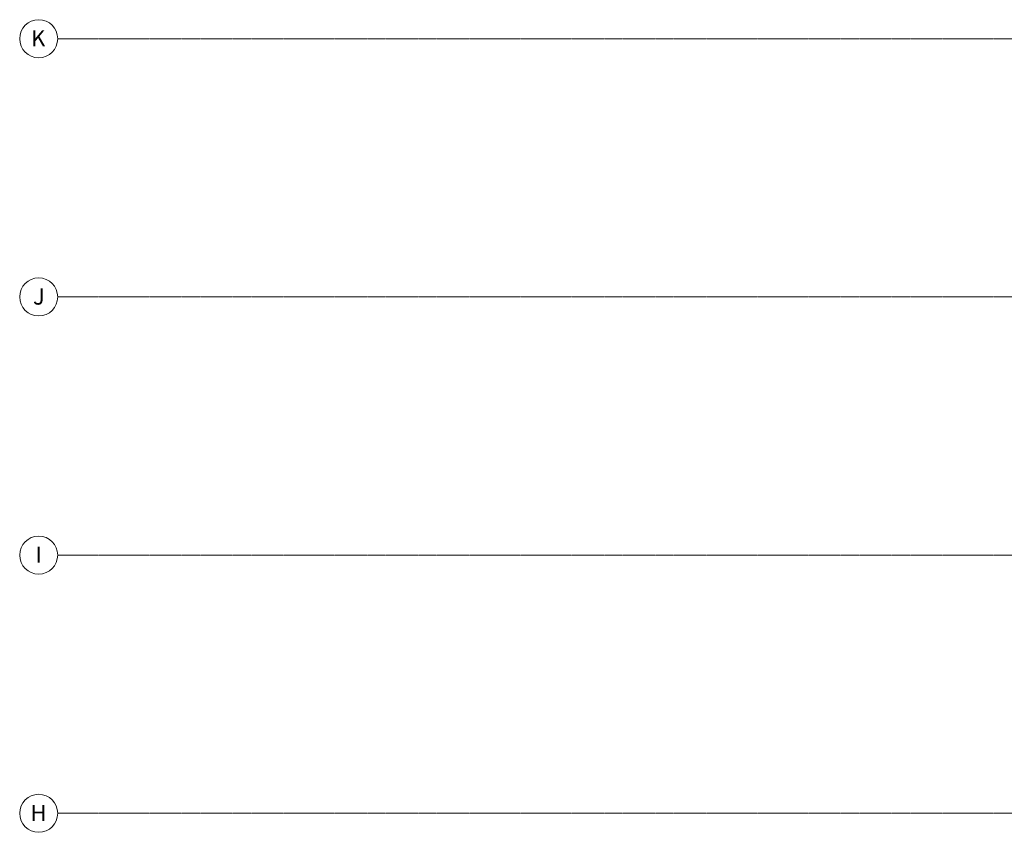
# Model space of a CAD drawing. Units: millimetres. Extents: x -10460 to 43241, y -15944 to 33990.
# Drawn here: x -10460 to 17001, y 6676 to 29336 of the extents above; entities that cross this region are included whole.
import ezdxf

# ---------------------------------------------------------------- set-up
doc = ezdxf.new("R2010")
doc.units = ezdxf.units.MM
doc.linetypes.add('Grid Line', pattern=[22.225, 12.7, -3.175, 3.175, -3.175])
doc.layers.add('S-GRID', color=7, linetype='Continuous', lineweight=9)
doc.layers.add('S-GRID-IDEN', color=7, linetype='Continuous', lineweight=9)
doc.styles.add('Arial_1', font='arial.ttf', dxfattribs={"height": 450})

# ---------------------------------------------------------------- blocks, each defined once
blk = doc.blocks.new('Grid - M_Grid Head - Circle 5_3-384181-2_ floor')
at = {"layer": 'S-GRID-IDEN'}
blk.add_circle((0, 0), 5.3, dxfattribs=at)

msp = doc.modelspace()

# ---------------------------------------------------------------- linework, layer by layer
at = {"layer": 'S-GRID', "linetype": 'Grid Line'}
for p, q in [((43241, 28806), (-9400, 28806)), ((43241, 21606), (-9400, 21606)), ((43241, 14406), (-9400, 14406)), ((43241, 7206), (-9400, 7206))]:
    msp.add_line(p, q, dxfattribs=at)

# ---------------------------------------------------------------- block references
at = {"layer": 'S-GRID-IDEN', "xscale": 99.99999999999993, "yscale": 99.99999999999993, "zscale": 99.99999999999993}
for p, rotation in [((-9930, 28806), 90), ((-9930, 21606), 89.99999999999967), ((-9930, 14406), 89.99999999999966), ((-9930, 7206), 89.99999999999984)]:
    msp.add_blockref('Grid - M_Grid Head - Circle 5_3-384181-2_ floor', p, dxfattribs=dict(at, rotation=rotation))

# ---------------------------------------------------------------- texts
at = {"layer": 'S-GRID-IDEN', "char_height": 450, "attachment_point": 1, "style": 'Arial_1'}
for s, insert, width in [('K', (-10143, 29041), 513.08), ('J', (-10090, 21841), 384.81), ('I', (-10020, 14641), 216.46), ('H', (-10159, 7441), 553.16)]:
    msp.add_mtext(s, dxfattribs=dict(at, insert=insert, width=width))

doc.saveas('drawing.dxf')
